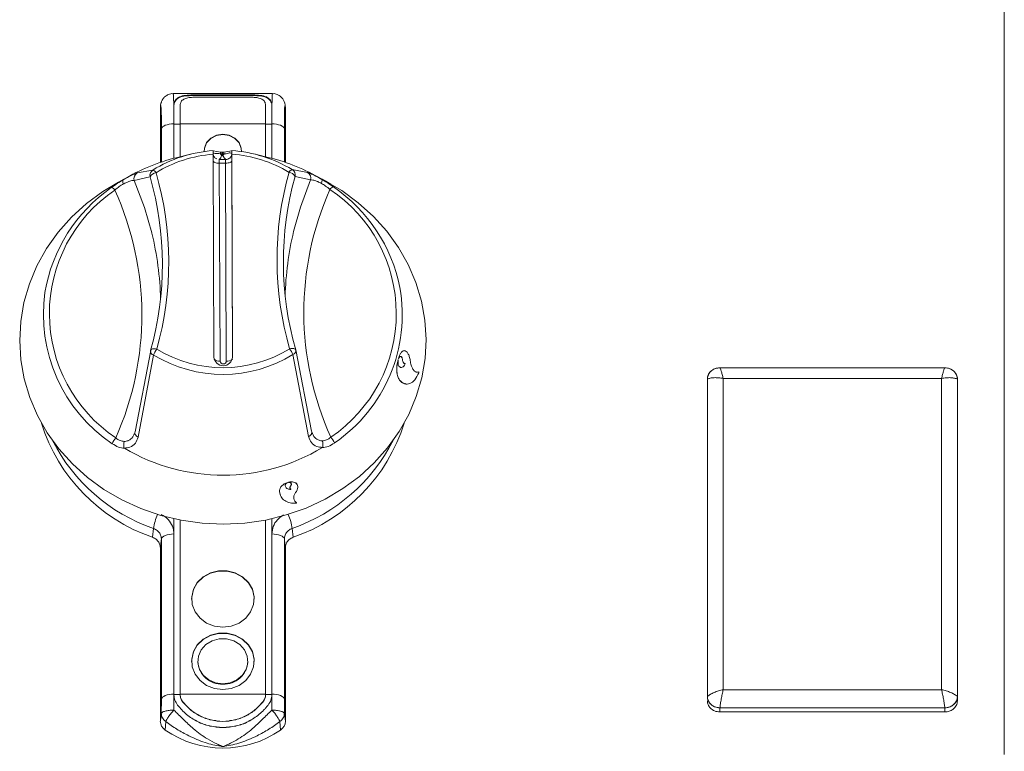
# Model space of a CAD drawing. Units: millimetres. Extents: x 166 to 1366, y 19 to 986.
# Drawn here: x 1208 to 1366, y 728 to 845 of the extents above; entities that cross this region are included whole.
import ezdxf

# ---------------------------------------------------------------- set-up
doc = ezdxf.new("R2010")
doc.units = ezdxf.units.MM

msp = doc.modelspace()

# ---------------------------------------------------------------- linework, layer by layer
at = {"color": 7, "linetype": 'Continuous', "lineweight": 15}
for p, q in [((1365.53, 727.74), (1365.53, 847.63)), ((1248.47, 833.45), (1232.58, 833.45)), ((1245.36, 833.23), (1235.7, 833.23)), ((1232.7, 831.6), (1232.7, 828.61)), ((1233.7, 828.61), (1233.7, 831.6)), ((1245.36, 833.13), (1235.7, 833.13)), ((1235.7, 832.85), (1245.36, 832.85)), ((1247.36, 831.6), (1247.36, 828.61)), ((1248.36, 828.61), (1248.36, 831.6)), ((1230.54, 831.39), (1230.53, 831.19)), ((1230.53, 831.19), (1230.53, 822.44)), ((1230.54, 831.42), (1230.54, 831.39)), ((1250.5, 831.54), (1250.5, 831.56)), ((1250.51, 831.39), (1250.51, 831.42)), ((1250.53, 831.19), (1250.51, 831.39)), ((1250.53, 822.44), (1250.53, 831.19)), ((1232.69, 828.62), (1232.69, 823.09)), ((1232.7, 828.58), (1232.69, 828.58)), ((1232.7, 828.62), (1232.7, 828.58)), ((1233.7, 823.34), (1233.7, 828.61)), ((1247.36, 828.61), (1247.36, 823.34)), ((1248.36, 823.09), (1248.36, 828.61)), ((1235.34, 823.74), (1233.05, 823.18)), ((1240.16, 824.09), (1238.96, 824.3)), ((1238.96, 823.73), (1239.08, 791.29)), ((1240.17, 823.83), (1240.16, 824.09)), ((1240.69, 824.09), (1241.96, 824.3)), ((1241.96, 824.32), (1241.96, 824.3)), ((1241.96, 823.91), (1241.96, 824.3)), ((1242.08, 791.3), (1241.96, 823.74)), ((1248, 823.18), (1245.71, 823.74)), ((1225.88, 820.41), (1223.82, 819.29)), ((1255.98, 819.97), (1255.17, 820.41)), ((1255.6, 820.19), (1256.31, 819.8)), ((1255.98, 819.97), (1256.3, 819.79)), ((1256.53, 819.69), (1255.99, 819.98)), ((1256.3, 819.79), (1256.31, 819.8)), ((1256.3, 819.79), (1256.39, 819.75)), ((1256.31, 819.8), (1256.39, 819.76)), ((1256.39, 819.76), (1257.69, 819)), ((1256.39, 819.75), (1256.39, 819.76)), ((1256.39, 819.75), (1257.68, 819)), ((1257, 819.42), (1257.78, 818.98)), ((1257.69, 819), (1257, 819.42)), ((1257, 819.41), (1257.78, 818.97)), ((1257.68, 819), (1257.69, 819)), ((1257.78, 818.97), (1257.78, 818.98)), ((1226.51, 779.37), (1228.98, 792.37)), ((1228.96, 792.3), (1228.96, 792.33)), ((1252.18, 792.44), (1254.7, 779.46)), ((1252.2, 792.37), (1252.19, 792.4)), ((1268.55, 790.89), (1268.56, 790.89)), ((1268.59, 790.82), (1268.56, 790.89)), ((1268.61, 791.1), (1268.66, 791.07)), ((1268.61, 791.1), (1268.67, 791.07)), ((1268.66, 791.07), (1268.67, 791.07)), ((1269.27, 790.75), (1269.28, 790.75)), ((1269.69, 790.23), (1269.7, 790.23)), ((1320.03, 789.59), (1356.03, 789.59)), ((1268.79, 787.61), (1268.8, 787.61)), ((1271.86, 788.92), (1271.62, 788.91)), ((1271.86, 788.92), (1271.87, 788.92)), ((1318.03, 737.02), (1318.03, 787.78)), ((1358.03, 787.78), (1358.03, 737.02)), ((1250.87, 771.21), (1250.88, 771.26)), ((1250.88, 771.27), (1250.88, 771.26)), ((1251.02, 771.31), (1251.04, 771.25)), ((1251.02, 771.31), (1251.02, 771.3)), ((1251.02, 771.3), (1251.04, 771.25)), ((1251.04, 771.25), (1251.04, 771.25)), ((1251.32, 770.67), (1251.33, 770.67)), ((1249.56, 769.74), (1249.74, 769.23)), ((1252.33, 767.99), (1252.03, 768.28)), ((1252.33, 767.99), (1252.33, 767.98)), ((1232.69, 765.44), (1232.69, 737.38)), ((1233.7, 737.39), (1233.7, 765.23)), ((1247.36, 765.23), (1247.36, 737.39)), ((1248.36, 737.38), (1248.36, 765.44)), ((1230.53, 760.8), (1230.53, 733.08)), ((1250.53, 733.08), (1250.53, 760.8)), ((1236.53, 742.67), (1236.53, 742.63)), ((1244.53, 742.63), (1244.53, 742.67)), ((1232.7, 737.39), (1232.7, 737.3)), ((1233.7, 737.3), (1233.7, 737.39)), ((1233.7, 737.26), (1233.7, 737.3)), ((1247.36, 737.39), (1247.36, 737.3)), ((1247.36, 737.26), (1247.36, 737.3)), ((1248.36, 737.3), (1248.36, 737.39)), ((1248.36, 737.34), (1248.36, 737.38)), ((1234.09, 736.17), (1234.09, 736.21)), ((1246.97, 736.17), (1246.97, 736.21)), ((1358.03, 736.35), (1358.03, 737.02)), ((1356.03, 735.21), (1320.03, 735.21)), ((1356.03, 734.54), (1320.03, 734.54))]:
    msp.add_line(p, q, dxfattribs=at)
at = {"color": 8, "linetype": 'Continuous', "lineweight": 15}
for p, q in [((1235.7, 833.13), (1235.7, 833.23)), ((1245.36, 833.13), (1245.36, 833.23)), ((1230.53, 831.21), (1230.53, 831.19)), ((1250.52, 831.21), (1250.53, 831.19)), ((1232.69, 828.61), (1232.69, 823.09)), ((1232.7, 828.57), (1233.7, 828.57)), ((1233.7, 828.61), (1247.36, 828.61)), ((1247.36, 828.57), (1248.36, 828.57)), ((1248.37, 823.09), (1248.37, 828.61)), ((1230.69, 822.5), (1230.69, 827.81)), ((1250.36, 827.81), (1250.36, 822.5)), ((1240.41, 824.09), (1240.41, 823.83)), ((1240.41, 823.83), (1240.45, 823.83)), ((1240.45, 823.83), (1240.45, 824.09)), ((1240.69, 824.09), (1240.7, 823.83)), ((1239.96, 822.89), (1240.96, 822.89)), ((1239.96, 822.31), (1240.08, 790.66)), ((1240.96, 822.31), (1239.96, 822.31)), ((1240.45, 823.58), (1240.42, 823.58)), ((1241.08, 790.67), (1240.96, 822.31)), ((1241.96, 822.74), (1242.08, 791.26)), ((1226.82, 820.75), (1229.32, 821.21)), ((1251.62, 821.28), (1254.07, 820.83)), ((1228.87, 820.14), (1226.36, 819.54)), ((1254.55, 819.63), (1252.08, 820.21)), ((1229.43, 791.63), (1226.98, 778.5)), ((1254.23, 778.58), (1251.73, 791.7)), ((1320.56, 787.88), (1320.56, 738.1)), ((1355.49, 787.88), (1320.56, 787.88)), ((1355.49, 738.1), (1355.49, 787.88)), ((1249.56, 769.74), (1249.56, 769.74)), ((1251.38, 770.15), (1251.39, 770.14)), ((1229.28, 762.48), (1229.43, 763.89)), ((1251.62, 763.89), (1251.77, 762.48)), ((1232.69, 763.01), (1232.69, 737.4)), ((1248.37, 737.4), (1248.37, 763.01)), ((1230.69, 736.6), (1230.69, 762.21)), ((1250.36, 762.21), (1250.36, 736.6)), ((1233.7, 737.35), (1232.7, 737.35)), ((1233.7, 737.4), (1247.36, 737.4)), ((1248.36, 737.35), (1247.36, 737.35)), ((1248.37, 734.85), (1248.37, 737.4)), ((1320.56, 738.1), (1355.49, 738.1)), ((1230.68, 734.32), (1230.69, 736.6)), ((1250.36, 736.6), (1250.37, 734.32)), ((1230.68, 734.32), (1230.53, 733.08)), ((1250.37, 734.32), (1250.53, 733.08)), ((1320.03, 734.54), (1320.03, 735.21)), ((1356.03, 734.54), (1356.03, 735.21)), ((1231.39, 733.01), (1231.3, 731.65)), ((1249.66, 733.01), (1249.76, 731.65))]:
    msp.add_line(p, q, dxfattribs=at)
at = {"color": 8, "linetype": 'Continuous', "lineweight": 15, "flags": 128}
for points in [[(1232.69, 828.61), (1232.31, 828.59), (1231.94, 828.55), (1231.61, 828.47), (1231.31, 828.37), (1231.06, 828.25), (1230.87, 828.11), (1230.74, 827.96), (1230.69, 827.81)], [(1248.37, 828.61), (1248.74, 828.59), (1249.11, 828.55), (1249.44, 828.47), (1249.74, 828.37), (1249.99, 828.25), (1250.18, 828.11), (1250.31, 827.96), (1250.36, 827.81)], [(1241.96, 823.84), (1241.96, 823.89), (1241.96, 823.88), (1241.96, 823.82), (1241.96, 823.69), (1241.96, 823.58)], [(1239.96, 822.31), (1239.77, 822.32), (1239.58, 822.34), (1239.41, 822.38), (1239.26, 822.43), (1239.13, 822.49), (1239.04, 822.57), (1238.98, 822.65), (1238.97, 822.71)], [(1241.96, 822.74), (1241.95, 822.66), (1241.89, 822.58), (1241.8, 822.5), (1241.67, 822.44), (1241.52, 822.39), (1241.35, 822.35), (1241.16, 822.32), (1240.96, 822.31)], [(1226.36, 819.54), (1228, 815.22), (1229.16, 811.15)], [(1251.84, 811.39), (1252.93, 815.3), (1254.55, 819.63)], [(1229.94, 792.56), (1229.76, 792.6), (1229.58, 792.62), (1229.41, 792.62), (1229.27, 792.6), (1229.14, 792.56), (1229.05, 792.51), (1229, 792.45), (1228.98, 792.41)], [(1252.18, 792.48), (1252.16, 792.52), (1252.1, 792.58), (1252.01, 792.63), (1251.89, 792.67), (1251.75, 792.69), (1251.58, 792.68), (1251.4, 792.67), (1251.21, 792.63)], [(1226.98, 778.5), (1226.84, 778.58), (1226.71, 778.68), (1226.6, 778.79), (1226.52, 778.9), (1226.47, 779.02), (1226.45, 779.14), (1226.47, 779.26), (1226.51, 779.37)], [(1254.23, 778.58), (1254.37, 778.67), (1254.5, 778.76), (1254.61, 778.87), (1254.68, 778.99), (1254.73, 779.11), (1254.75, 779.23), (1254.74, 779.35), (1254.7, 779.46)], [(1232.69, 763.01), (1232.31, 763), (1231.94, 762.95), (1231.61, 762.88), (1231.31, 762.78), (1231.06, 762.66), (1230.87, 762.52), (1230.74, 762.37), (1230.69, 762.21)], [(1248.37, 763.01), (1248.74, 763), (1249.11, 762.95), (1249.44, 762.88), (1249.74, 762.78), (1249.99, 762.66), (1250.18, 762.52), (1250.31, 762.37), (1250.36, 762.21)], [(1230.69, 762.21), (1230.66, 761.96), (1230.53, 760.8)], [(1250.53, 760.8), (1250.39, 761.96), (1250.36, 762.21)], [(1232.69, 737.4), (1232.31, 737.38), (1231.94, 737.34), (1231.61, 737.26), (1231.31, 737.17), (1231.06, 737.04), (1230.87, 736.91), (1230.74, 736.75), (1230.69, 736.6)], [(1248.37, 737.4), (1248.74, 737.38), (1249.11, 737.34), (1249.44, 737.26), (1249.74, 737.17), (1249.99, 737.04), (1250.18, 736.91), (1250.31, 736.75), (1250.36, 736.6)]]:
    msp.add_lwpolyline(points, dxfattribs=at)
at = {"color": 7, "linetype": 'Continuous', "lineweight": 15, "flags": 128}
for points in [[(1243.52, 824.16), (1243.48, 824.71), (1243.12, 825.6), (1242.45, 826.32), (1241.55, 826.79), (1240.53, 826.96), (1239.5, 826.79), (1238.6, 826.32), (1237.93, 825.6), (1237.57, 824.71), (1237.53, 824.16)], [(1243.53, 824.2), (1243.48, 824.67), (1243.12, 825.56), (1242.45, 826.28), (1241.55, 826.75), (1240.53, 826.92), (1239.5, 826.75), (1238.6, 826.28), (1237.93, 825.56), (1237.57, 824.67), (1237.53, 824.2)], [(1241.96, 823.58), (1241.96, 823.52), (1241.96, 823.3), (1241.96, 823.03), (1241.96, 822.74)], [(1257.23, 819.29), (1259.54, 817.92), (1262.19, 815.98), (1264.6, 813.81), (1266.75, 811.42), (1268.62, 808.84), (1270.17, 806.1), (1271.4, 803.23), (1272.29, 800.25), (1272.84, 797.21), (1273.03, 794.13), (1272.86, 791.05), (1272.34, 788), (1271.47, 785.02), (1270.26, 782.14), (1268.73, 779.39), (1266.88, 776.8), (1264.75, 774.39), (1262.36, 772.21), (1259.72, 770.26), (1256.87, 768.57), (1253.85, 767.16), (1250.67, 766.05), (1247.39, 765.24), (1244.03, 764.74), (1240.64, 764.57), (1237.24, 764.72), (1233.88, 765.2), (1230.59, 765.98), (1227.41, 767.08), (1224.37, 768.47), (1221.51, 770.14), (1218.86, 772.07), (1216.45, 774.24), (1214.3, 776.63), (1212.44, 779.21), (1210.88, 781.96), (1209.65, 784.83), (1208.76, 787.81), (1208.22, 790.85), (1208.03, 793.93), (1208.19, 797.01), (1208.71, 800.05), (1209.58, 803.03), (1210.79, 805.92), (1212.32, 808.67), (1214.17, 811.26), (1216.3, 813.66), (1218.7, 815.85), (1221.33, 817.8), (1223.82, 819.29)], [(1245.53, 752.6), (1245.51, 752.91), (1245.24, 754.12), (1244.61, 755.21), (1243.68, 756.11), (1242.52, 756.75), (1241.21, 757.09), (1239.85, 757.09), (1238.53, 756.75), (1237.37, 756.11), (1236.44, 755.21), (1235.81, 754.12), (1235.54, 752.91), (1235.53, 752.6)], [(1240.53, 748.11), (1241.88, 748.28), (1243.12, 748.77), (1244.18, 749.55), (1244.97, 750.56), (1245.42, 751.72), (1245.51, 752.95), (1245.24, 754.16), (1244.61, 755.25), (1243.68, 756.16), (1242.52, 756.8), (1241.21, 757.13), (1239.85, 757.13), (1238.53, 756.8), (1237.37, 756.16), (1236.44, 755.25), (1235.81, 754.16), (1235.54, 752.95), (1235.63, 751.72), (1236.09, 750.56), (1236.87, 749.55), (1237.93, 748.77), (1239.18, 748.28), (1240.53, 748.11)], [(1245.53, 742.63), (1245.51, 742.94), (1245.24, 744.15), (1244.61, 745.24), (1243.68, 746.14), (1242.52, 746.79), (1241.21, 747.12), (1239.85, 747.12), (1238.53, 746.79), (1237.37, 746.14), (1236.44, 745.24), (1235.81, 744.15), (1235.54, 742.94), (1235.53, 742.63)], [(1240.53, 738.14), (1241.88, 738.31), (1243.12, 738.8), (1244.18, 739.58), (1244.97, 740.59), (1245.42, 741.75), (1245.51, 742.98), (1245.24, 744.19), (1244.61, 745.28), (1243.68, 746.19), (1242.52, 746.83), (1241.21, 747.16), (1239.85, 747.16), (1238.53, 746.83), (1237.37, 746.19), (1236.44, 745.28), (1235.81, 744.19), (1235.54, 742.98), (1235.63, 741.75), (1236.09, 740.59), (1236.87, 739.58), (1237.93, 738.8), (1239.18, 738.31), (1240.53, 738.14)], [(1240.53, 739.05), (1241.71, 739.21), (1242.78, 739.68), (1243.65, 740.41), (1244.25, 741.35), (1244.51, 742.4), (1244.43, 743.48), (1243.99, 744.48), (1243.25, 745.33), (1242.26, 745.94), (1241.12, 746.26), (1239.93, 746.26), (1238.79, 745.94), (1237.81, 745.33), (1237.06, 744.48), (1236.63, 743.48), (1236.54, 742.4), (1236.8, 741.35), (1237.4, 740.41), (1238.27, 739.68), (1239.35, 739.21), (1240.53, 739.05)]]:
    msp.add_lwpolyline(points, dxfattribs=at)
at = {"color": 7, "linetype": 'Continuous', "lineweight": 15}
for centre, radius, start, end in [((1240.41, 803.27), 21.1, 93.9483, 121.7145), ((1240.63, 803.24), 21.12, 58.6581, 86.4025), ((1240.18, 794.04), 30, 103.7468, 121.2612), ((1240.86, 794.01), 30.03, 59.1106, 76.2471), ((1180.12, 806.07), 50.74, 344.3368, 16.0948), ((1300.94, 806.51), 50.74, 164.337, 196.0946), ((1237.43, 797.33), 25.74, 124.9983, 170.3377), ((1243.76, 797.41), 25.59, 11.2892, 55.5785), ((1180, 799.26), 50.58, 1.5091, 13.5928), ((1301.05, 799.7), 50.58, 166.6323, 178.4912), ((1229.94, 792.14), 1, 164.3784, 170.9395), ((1251.21, 792.21), 1, 9.2768, 16.0474), ((1240.58, 791.42), 1.5, 184.7111, 355.6432), ((1238.43, 789.15), 28.2, 197.3548, 251.0491), ((1242.69, 789.08), 28.1, 288.8551, 342.7411), ((1240.53, 803.28), 30.87, 239.3326, 301.022), ((1240.32, 742.8), 3.8, 182.5579, 273.0697), ((1240.73, 742.8), 3.8, 266.9278, 357.4445), ((1232.28, 733.11), 1.76, 180.8258, 235.7694), ((1248.77, 733.11), 1.76, 304.231, 359.172), ((1240.53, 744.96), 16.19, 235.2479, 304.7521)]:
    msp.add_arc(centre, radius, start, end, dxfattribs=at)
at = {"color": 8, "linetype": 'Continuous', "lineweight": 15}
for centre, radius, start, end in [((1240.41, 803.67), 20.12, 94.141, 121.7169), ((1240.63, 803.65), 20.14, 58.6556, 86.2099), ((1149.54, 822.12), 90.42, 0.1192, 0.4847), ((1150.53, 822.12), 90.44, 0.1193, 0.4847), ((1227.3, 819.87), 0.998, 118.3564, 199.3127), ((1229.85, 820.36), 1, 121.6763, 192.8635), ((1229.93, 819.59), 1.19, 94.5336, 152.7508), ((1229.08, 820.39), 0.855, 26.9581, 73.3178), ((1180.29, 806.49), 51.57, 344.337, 16.0947), ((1300.76, 806.93), 51.57, 164.3368, 196.0947), ((1251.87, 820.47), 0.856, 107.2435, 153.4589), ((1251.02, 819.66), 1.19, 27.3933, 85.9078), ((1251.1, 820.43), 1, 347.4927, 58.6924), ((1253.6, 819.95), 0.998, 341.0438, 62.0258), ((1236.67, 798.25), 23.89, 124.1839, 236.2476), ((1222.56, 817.63), 0.794, 29.5616, 81.7696), ((1179.27, 798.03), 48.3, 335.9941, 24.4374), ((1301.78, 798.47), 48.3, 155.9941, 204.4375), ((1258.35, 817.74), 0.792, 98.7274, 150.8853), ((1244.38, 798.26), 23.89, 304.184, 56.2476), ((1244.35, 798.11), 24.88, 304.3241, 9.966), ((1236.75, 798.14), 24.94, 171.9186, 236.0516), ((1229.64, 792.28), 0.685, 178.696, 252.2094), ((1232.82, 790.38), 3.61, 142.7807, 159.7343), ((1240.53, 810.04), 20.43, 238.8107, 301.5438), ((1248.38, 790.45), 3.57, 20.5024, 37.6318), ((1251.52, 792.35), 0.684, 288.1875, 1.6048), ((1240.53, 809.94), 21.41, 238.7904, 301.5641), ((1239.92, 791.84), 1.19, 228.3857, 277.8982), ((1240.58, 790.7), 0.502, 184.7103, 355.6441), ((1241.2, 791.98), 1.32, 265.0755, 309.7442), ((1225.79, 776.27), 3.19, 138.5594, 158.2159), ((1255.45, 776.38), 3.16, 22.0159, 41.8528), ((1238.76, 790.9), 28.57, 206.9374, 250.9462), ((1242.08, 791.14), 28.86, 289.2865, 332.8298), ((1237.92, 762.68), 8.57, 156.2388, 171.881), ((1243.14, 762.68), 8.57, 8.118, 23.7622)]:
    msp.add_arc(centre, radius, start, end, dxfattribs=at)
at = {"color": 7, "linetype": 'Continuous', "lineweight": 15}
msp.add_ellipse((1240.55, 785.19), major_axis=(-0.12, 38.9), ratio=0.893109, start_param=6.282649, end_param=6.28355, dxfattribs=at)
for points, knots in [([(1232.58, 833.42), (1232.51, 833.43), (1232.2, 833.46), (1231.7, 833.27), (1231.22, 832.95), (1230.91, 832.57), (1230.74, 832.25), (1230.67, 832.05), (1230.64, 831.96), (1230.63, 831.94), (1230.61, 831.83), (1230.58, 831.69), (1230.56, 831.58), (1230.55, 831.54)], [0, 0, 0, 0, 0.065618, 0.266293, 0.426531, 0.562161, 0.677847, 0.740911, 0.7568, 0.762526, 0.76695, 0.924784, 1, 1, 1, 1]), ([(1235.7, 833.23), (1235.3, 833.22), (1234.52, 833.2), (1233.69, 832.99), (1233.19, 832.7), (1232.91, 832.4), (1232.73, 832.04), (1232.71, 831.75), (1232.7, 831.6)], [0, 0, 0, 0, 0.2494, 0.498816, 0.624137, 0.749399, 0.874676, 1, 1, 1, 1]), ([(1248.36, 831.6), (1248.34, 831.75), (1248.32, 832.04), (1248.14, 832.4), (1247.87, 832.7), (1247.37, 832.99), (1246.53, 833.2), (1245.75, 833.22), (1245.36, 833.23)], [0, 0, 0, 0, 0.12524, 0.250513, 0.375802, 0.501126, 0.750547, 1, 1, 1, 1]), ([(1250.5, 831.56), (1250.49, 831.6), (1250.47, 831.72), (1250.45, 831.82), (1250.41, 831.95), (1250.37, 832.1), (1250.25, 832.42), (1249.92, 832.87), (1249.4, 833.25), (1248.87, 833.46), (1248.55, 833.43), (1248.47, 833.42)], [0, 0, 0, 0, 0.075961, 0.225949, 0.231212, 0.237637, 0.373065, 0.534785, 0.721008, 0.927299, 1, 1, 1, 1]), ([(1235.7, 833.13), (1235.3, 833.12), (1234.52, 833.1), (1233.69, 832.9), (1233.19, 832.62), (1232.91, 832.32), (1232.73, 831.96), (1232.71, 831.68), (1232.7, 831.54)], [0, 0, 0, 0, 0.251583, 0.501783, 0.626731, 0.751239, 0.875569, 1, 1, 1, 1]), ([(1233.7, 831.6), (1233.7, 831.7), (1233.72, 831.89), (1233.84, 832.15), (1234.02, 832.38), (1234.36, 832.61), (1234.91, 832.81), (1235.43, 832.84), (1235.7, 832.85)], [0, 0, 0, 0, 0.125464, 0.250241, 0.376071, 0.501914, 0.750834, 1, 1, 1, 1]), ([(1248.36, 831.54), (1248.34, 831.68), (1248.32, 831.96), (1248.14, 832.32), (1247.86, 832.62), (1247.36, 832.9), (1246.53, 833.1), (1245.75, 833.12), (1245.36, 833.13)], [0, 0, 0, 0, 0.124431, 0.2487607, 0.373265, 0.498212, 0.7484111, 1, 1, 1, 1]), ([(1245.36, 832.85), (1245.62, 832.84), (1246.14, 832.81), (1246.7, 832.61), (1247.03, 832.38), (1247.21, 832.15), (1247.33, 831.89), (1247.35, 831.7), (1247.36, 831.6)], [0, 0, 0, 0, 0.24974, 0.498773, 0.624108, 0.749366, 0.874183, 1, 1, 1, 1]), ([(1230.53, 831.21), (1230.53, 831.22), (1230.53, 831.33), (1230.56, 831.44), (1230.59, 831.53)], [0, 0, 0, 0, 0.109314, 1, 1, 1, 1]), ([(1250.47, 831.53), (1250.49, 831.49), (1250.52, 831.4), (1250.52, 831.29), (1250.52, 831.22), (1250.52, 831.21)], [0, 0, 0, 0, 0.385263, 0.890403, 1, 1, 1, 1]), ([(1238.96, 824.31), (1238.96, 824.3), (1238.96, 824.28), (1238.96, 824.12), (1238.96, 823.92), (1238.96, 823.77), (1238.96, 823.73)], [0, 0, 0, 0, 0.29331, 0.5866, 0.880504, 1, 1, 1, 1]), ([(1239.52, 823), (1239.46, 823.03), (1239.33, 823.09), (1239.17, 823.26), (1239.06, 823.43), (1239, 823.59), (1238.97, 823.71), (1238.96, 823.8), (1238.96, 823.83), (1238.96, 823.84), (1238.96, 823.85), (1238.96, 823.85)], [0, 0, 0, 0, 0.179048, 0.402257, 0.590606, 0.74486, 0.86283, 0.938877, 0.965163, 0.984976, 1, 1, 1, 1]), ([(1240.16, 824.09), (1240.17, 824.09), (1240.18, 824.09), (1240.23, 824.09), (1240.29, 824.09), (1240.36, 824.09), (1240.4, 824.09), (1240.41, 824.09)], [0, 0, 0, 0, 0.223925, 0.447824, 0.671671, 0.895612, 1, 1, 1, 1]), ([(1240.41, 823.83), (1240.41, 823.8), (1240.42, 823.73), (1240.42, 823.65), (1240.42, 823.6), (1240.42, 823.59), (1240.42, 823.58)], [0, 0, 0, 0, 0.249997, 0.500009, 0.749994, 1, 1, 1, 1]), ([(1240.45, 824.09), (1240.47, 824.09), (1240.53, 824.09), (1240.6, 824.09), (1240.66, 824.09), (1240.69, 824.09), (1240.69, 824.09), (1240.69, 824.09)], [0, 0, 0, 0, 0.2239431, 0.4477846, 0.6716962, 0.8956024, 1, 1, 1, 1]), ([(1240.45, 823.83), (1240.45, 823.8), (1240.45, 823.73), (1240.45, 823.65), (1240.45, 823.6), (1240.45, 823.59), (1240.45, 823.58)], [0, 0, 0, 0, 0.250002, 0.499986, 0.749997, 1, 1, 1, 1]), ([(1241.96, 823.84), (1241.96, 823.81), (1241.95, 823.71), (1241.9, 823.5), (1241.76, 823.24), (1241.5, 823.02), (1241.25, 822.92), (1241.09, 822.9), (1241.02, 822.89), (1241, 822.89), (1240.99, 822.89)], [0, 0, 0, 0, 0.080286, 0.229647, 0.438935, 0.649734, 0.866516, 0.946294, 0.98952, 1, 1, 1, 1]), ([(1241.96, 823.74), (1241.96, 823.84), (1241.96, 824.04), (1241.96, 824.24), (1241.96, 824.32), (1241.96, 824.32), (1241.96, 824.32)], [0, 0, 0, 0, 0.294733, 0.589481, 0.883776, 1, 1, 1, 1]), ([(1241.96, 823.91), (1241.96, 823.9), (1241.96, 823.88), (1241.96, 823.86), (1241.96, 823.84), (1241.96, 823.84)], [0, 0, 0, 0, 0.311079, 0.7326977, 1, 1, 1, 1]), ([(1239.93, 822.89), (1239.94, 822.89), (1239.95, 822.89), (1239.96, 822.89), (1239.96, 822.89)], [0, 0, 0, 0, 0.862527, 1, 1, 1, 1]), ([(1240.96, 822.89), (1240.96, 822.89), (1240.97, 822.89), (1240.99, 822.89), (1240.99, 822.89)], [0, 0, 0, 0, 0.137185, 1, 1, 1, 1]), ([(1254.07, 820.83), (1254.19, 820.79), (1254.44, 820.7), (1255.28, 820.32), (1255.99, 819.93), (1256.31, 819.76)], [0, 0, 0, 0, 0.355445, 0.714231, 1, 1, 1, 1]), ([(1222.67, 818.41), (1223, 818.64), (1223.65, 819.09), (1224.3, 819.49), (1224.62, 819.68)], [0, 0, 0, 0, 0.520967, 1, 1, 1, 1]), ([(1224.61, 818.99), (1224.61, 818.99), (1224.6, 819.02), (1224.56, 819.15), (1224.51, 819.34), (1224.5, 819.56), (1224.56, 819.63), (1224.59, 819.66)], [0, 0, 0, 0, 0.030474, 0.088812, 0.39255, 0.696277, 1, 1, 1, 1]), ([(1224.62, 819.68), (1224.61, 819.68), (1224.6, 819.68), (1224.59, 819.67), (1224.59, 819.67), (1224.59, 819.66), (1224.59, 819.66)], [0, 0, 0, 0, 0.37071, 0.744277, 0.944134, 1, 1, 1, 1]), ([(1256.27, 819.78), (1256.59, 819.59), (1257.24, 819.2), (1257.89, 818.75), (1258.23, 818.52)], [0, 0, 0, 0, 0.479018, 1, 1, 1, 1]), ([(1256.31, 819.76), (1256.3, 819.76), (1256.3, 819.77), (1256.29, 819.77), (1256.28, 819.78), (1256.27, 819.78)], [0, 0, 0, 0, 0.212027, 0.487921, 1, 1, 1, 1]), ([(1256.28, 819.08), (1256.29, 819.09), (1256.3, 819.12), (1256.34, 819.24), (1256.39, 819.44), (1256.39, 819.66), (1256.33, 819.73), (1256.31, 819.76)], [0, 0, 0, 0, 0.030472, 0.088808, 0.392551, 0.696275, 1, 1, 1, 1]), ([(1270.55, 790.39), (1270.52, 790.62), (1270.45, 791.09), (1270.26, 791.7), (1270, 792.11), (1269.71, 792.34), (1269.4, 792.34), (1269.1, 792.13), (1268.83, 791.7), (1268.69, 791.3), (1268.61, 791.1)], [0, 0, 0, 0, 0.12536, 0.24929, 0.375117, 0.500003, 0.624818, 0.750624, 0.874835, 1, 1, 1, 1]), ([(1269.54, 792.31), (1269.49, 792.31), (1269.34, 792.33), (1269.09, 792.13), (1268.82, 791.7), (1268.68, 791.3), (1268.61, 791.1)], [0, 0, 0, 0, 0.138613, 0.427481, 0.712654, 1, 1, 1, 1]), ([(1268.55, 790.89), (1268.48, 790.59), (1268.35, 789.98), (1268.33, 789), (1268.47, 788.14), (1268.68, 787.79), (1268.79, 787.61)], [0, 0, 0, 0, 0.249987, 0.499994, 0.750004, 1, 1, 1, 1]), ([(1268.56, 790.89), (1268.49, 790.59), (1268.36, 789.98), (1268.34, 789), (1268.48, 788.14), (1268.69, 787.79), (1268.8, 787.61)], [0, 0, 0, 0, 0.250034, 0.500048, 0.750034, 1, 1, 1, 1]), ([(1268.7, 789.84), (1268.67, 789.89), (1268.6, 790), (1268.55, 790.25), (1268.54, 790.54), (1268.57, 790.73), (1268.59, 790.82)], [0, 0, 0, 0, 0.249968, 0.499955, 0.749969, 1, 1, 1, 1]), ([(1268.61, 791.1), (1268.61, 791.1), (1268.61, 791.1), (1268.61, 791.1), (1268.61, 791.1)], [0, 0, 0, 0, 0.497304, 1, 1, 1, 1]), ([(1268.67, 791.07), (1268.7, 791.13), (1268.75, 791.25), (1268.84, 791.36), (1268.94, 791.41), (1269.04, 791.39), (1269.13, 791.31), (1269.21, 791.17), (1269.26, 790.98), (1269.27, 790.82), (1269.28, 790.75)], [0, 0, 0, 0, 0.125024, 0.250039, 0.375032, 0.500023, 0.625017, 0.750005, 0.874995, 1, 1, 1, 1]), ([(1268.93, 791.4), (1268.96, 791.4), (1269.03, 791.4), (1269.12, 791.31), (1269.2, 791.17), (1269.25, 790.98), (1269.26, 790.83), (1269.27, 790.75)], [0, 0, 0, 0, 0.199997, 0.399996, 0.599988, 0.799988, 1, 1, 1, 1]), ([(1269.27, 790.75), (1269.29, 790.67), (1269.34, 790.51), (1269.44, 790.34), (1269.52, 790.29), (1269.57, 790.27)], [0, 0, 0, 0, 0.333356, 0.66668, 1, 1, 1, 1]), ([(1269.28, 790.75), (1269.3, 790.67), (1269.34, 790.5), (1269.45, 790.34), (1269.57, 790.25), (1269.66, 790.27), (1269.7, 790.28)], [0, 0, 0, 0, 0.2499931, 0.4999879, 0.7499802, 1, 1, 1, 1]), ([(1269.7, 790.23), (1269.63, 790.1), (1269.49, 789.83), (1269.22, 789.64), (1268.94, 789.62), (1268.78, 789.76), (1268.7, 789.84)], [0, 0, 0, 0, 0.250031, 0.500036, 0.75003, 1, 1, 1, 1]), ([(1269.69, 790.23), (1269.62, 790.1), (1269.48, 789.83), (1269.24, 789.64), (1269.09, 789.66), (1269.03, 789.66)], [0, 0, 0, 0, 0.376646, 0.753294, 1, 1, 1, 1]), ([(1269.7, 790.28), (1269.7, 790.28), (1269.7, 790.27), (1269.7, 790.26), (1269.7, 790.25), (1269.7, 790.24), (1269.69, 790.23), (1269.69, 790.23)], [0, 0, 0, 0, 0.264839, 0.502142, 0.62167, 0.741619, 1, 1, 1, 1]), ([(1269.7, 790.28), (1269.71, 790.28), (1269.71, 790.27), (1269.71, 790.25), (1269.71, 790.24), (1269.7, 790.23), (1269.7, 790.23)], [0, 0, 0, 0, 0.2646522, 0.4994153, 0.741408, 1, 1, 1, 1]), ([(1271.87, 788.92), (1271.73, 788.89), (1271.47, 788.84), (1271.09, 789.11), (1270.77, 789.62), (1270.62, 790.13), (1270.55, 790.39)], [0, 0, 0, 0, 0.250012, 0.500005, 0.749997, 1, 1, 1, 1]), ([(1318.03, 787.78), (1318.07, 788.05), (1318.14, 788.58), (1318.68, 789.17), (1319.33, 789.53), (1319.79, 789.57), (1320.03, 789.59)], [0, 0, 0, 0, 0.283355, 0.558119, 0.775482, 1, 1, 1, 1]), ([(1320.03, 789.59), (1319.9, 789.59), (1319.63, 789.57), (1319.13, 789.43), (1318.58, 789.09), (1318.21, 788.6), (1318.05, 788.15), (1318.03, 787.9), (1318.03, 787.78)], [0, 0, 0, 0, 0.127539, 0.254584, 0.499934, 0.74533, 0.872505, 1, 1, 1, 1]), ([(1356.03, 789.59), (1356.32, 789.56), (1356.91, 789.49), (1357.56, 789), (1357.95, 788.41), (1358, 787.99), (1358.03, 787.78)], [0, 0, 0, 0, 0.2832919, 0.5580335, 0.7754305, 1, 1, 1, 1]), ([(1358.03, 787.78), (1358.02, 787.9), (1358, 788.14), (1357.84, 788.6), (1357.48, 789.09), (1356.93, 789.42), (1356.43, 789.57), (1356.16, 789.58), (1356.03, 789.59)], [0, 0, 0, 0, 0.12757, 0.254648, 0.500023, 0.745376, 0.872523, 1, 1, 1, 1]), ([(1268.79, 787.61), (1269.03, 787.35), (1269.35, 787.01), (1269.72, 787.05), (1269.8, 787.06)], [0, 0, 0, 0, 0.775908, 1, 1, 1, 1]), ([(1268.8, 787.61), (1269.05, 787.38), (1269.54, 786.93), (1270.42, 786.99), (1271.27, 787.57), (1271.68, 788.39), (1271.88, 788.8)], [0, 0, 0, 0, 0.249976, 0.500011, 0.750016, 1, 1, 1, 1]), ([(1271.88, 788.8), (1271.89, 788.81), (1271.89, 788.84), (1271.89, 788.87), (1271.88, 788.9), (1271.87, 788.91), (1271.87, 788.92)], [0, 0, 0, 0, 0.255386, 0.499807, 0.747439, 1, 1, 1, 1]), ([(1226.46, 779.26), (1226.45, 779.23), (1226.44, 779.12), (1226.39, 779.05), (1226.36, 779)], [0, 0, 0, 0, 0.313663, 1, 1, 1, 1]), ([(1254.85, 779.08), (1254.83, 779.1), (1254.78, 779.17), (1254.76, 779.29), (1254.75, 779.35)], [0, 0, 0, 0, 0.418078, 1, 1, 1, 1]), ([(1224.77, 777.81), (1224.77, 777.8), (1224.76, 777.77), (1224.71, 777.65), (1224.67, 777.41), (1224.66, 777.06), (1224.72, 776.86), (1224.75, 776.76)], [0, 0, 0, 0, 0.030475, 0.088811, 0.392557, 0.696276, 1, 1, 1, 1]), ([(1224.75, 776.76), (1224.75, 776.75), (1224.75, 776.75), (1224.76, 776.74), (1224.77, 776.73), (1224.78, 776.73)], [0, 0, 0, 0, 0.2116641, 0.4880378, 1, 1, 1, 1]), ([(1256.47, 776.85), (1256.49, 776.96), (1256.55, 777.16), (1256.54, 777.51), (1256.5, 777.74), (1256.45, 777.87), (1256.44, 777.9), (1256.44, 777.91)], [0, 0, 0, 0, 0.30372, 0.607444, 0.911189, 0.969526, 1, 1, 1, 1]), ([(1256.44, 776.82), (1256.44, 776.83), (1256.45, 776.83), (1256.46, 776.84), (1256.47, 776.85), (1256.47, 776.85), (1256.47, 776.85)], [0, 0, 0, 0, 0.370273, 0.74432, 0.944137, 1, 1, 1, 1]), ([(1250.88, 771.27), (1250.69, 771.19), (1250.32, 771.04), (1249.87, 770.65), (1249.58, 770.2), (1249.56, 769.89), (1249.56, 769.74)], [0, 0, 0, 0, 0.250007, 0.499998, 0.750002, 1, 1, 1, 1]), ([(1250.88, 771.26), (1250.69, 771.19), (1250.32, 771.04), (1249.87, 770.65), (1249.58, 770.19), (1249.57, 769.89), (1249.56, 769.74)], [0, 0, 0, 0, 0.250032, 0.500047, 0.750034, 1, 1, 1, 1]), ([(1250.49, 770.73), (1250.5, 770.78), (1250.5, 770.87), (1250.58, 771.01), (1250.71, 771.13), (1250.81, 771.18), (1250.87, 771.21)], [0, 0, 0, 0, 0.249966, 0.499942, 0.749963, 1, 1, 1, 1]), ([(1251.39, 770.14), (1251.27, 770.14), (1251.04, 770.15), (1250.76, 770.27), (1250.56, 770.47), (1250.52, 770.64), (1250.49, 770.73)], [0, 0, 0, 0, 0.250042, 0.500041, 0.750027, 1, 1, 1, 1]), ([(1251.38, 770.15), (1251.27, 770.15), (1251.04, 770.15), (1250.75, 770.27), (1250.64, 770.42), (1250.58, 770.49)], [0, 0, 0, 0, 0.333333, 0.666667, 1, 1, 1, 1]), ([(1252.4, 770.92), (1252.4, 770.92), (1252.36, 771.03), (1252.18, 771.18), (1251.86, 771.34), (1251.46, 771.39), (1251.16, 771.33), (1251.02, 771.31)], [0, 0, 0, 0, 0.0077673, 0.2558305, 0.503885, 0.751939, 1, 1, 1, 1]), ([(1252.08, 769.55), (1252.17, 769.67), (1252.36, 769.89), (1252.51, 770.26), (1252.53, 770.62), (1252.42, 770.94), (1252.19, 771.18), (1251.86, 771.33), (1251.46, 771.38), (1251.17, 771.33), (1251.02, 771.3)], [0, 0, 0, 0, 0.125008, 0.250001, 0.374987, 0.49997, 0.62496, 0.749961, 0.874973, 1, 1, 1, 1]), ([(1251.04, 771.25), (1251.09, 771.25), (1251.18, 771.26), (1251.3, 771.23), (1251.4, 771.18), (1251.46, 771.1), (1251.49, 771), (1251.47, 770.88), (1251.42, 770.77), (1251.36, 770.7), (1251.33, 770.67)], [0, 0, 0, 0, 0.125649, 0.250066, 0.375035, 0.50001, 0.624978, 0.749953, 0.874511, 1, 1, 1, 1]), ([(1251.32, 770.67), (1251.3, 770.62), (1251.26, 770.53), (1251.25, 770.38), (1251.29, 770.3), (1251.31, 770.26)], [0, 0, 0, 0, 0.332816, 0.666704, 1, 1, 1, 1]), ([(1251.33, 770.67), (1251.3, 770.62), (1251.26, 770.52), (1251.26, 770.38), (1251.3, 770.25), (1251.38, 770.19), (1251.41, 770.16)], [0, 0, 0, 0, 0.250041, 0.500055, 0.750029, 1, 1, 1, 1]), ([(1251.39, 771.18), (1251.41, 771.16), (1251.46, 771.1), (1251.48, 771), (1251.47, 770.89), (1251.42, 770.77), (1251.36, 770.71), (1251.32, 770.67)], [0, 0, 0, 0, 0.1999064, 0.3999042, 0.59989, 0.7991733, 1, 1, 1, 1]), ([(1249.56, 769.74), (1249.63, 769.47), (1249.76, 768.93), (1250.38, 768.32), (1251.24, 767.93), (1251.94, 767.93), (1252.29, 767.92)], [0, 0, 0, 0, 0.249978, 0.499968, 0.749976, 1, 1, 1, 1]), ([(1251.41, 770.17), (1251.41, 770.16), (1251.4, 770.16), (1251.4, 770.15), (1251.39, 770.15), (1251.38, 770.15), (1251.38, 770.15)], [0, 0, 0, 0, 0.277974, 0.514646, 0.743325, 1, 1, 1, 1]), ([(1251.41, 770.16), (1251.41, 770.16), (1251.41, 770.15), (1251.4, 770.15), (1251.4, 770.15), (1251.39, 770.14), (1251.39, 770.14), (1251.39, 770.14)], [0, 0, 0, 0, 0.277882, 0.514866, 0.62788, 0.743871, 1, 1, 1, 1]), ([(1252.33, 767.98), (1252.22, 768.07), (1252, 768.26), (1251.86, 768.65), (1251.86, 769.1), (1252.01, 769.4), (1252.08, 769.55)], [0, 0, 0, 0, 0.250007, 0.5, 0.749993, 1, 1, 1, 1]), ([(1252.29, 767.92), (1252.29, 767.93), (1252.31, 767.93), (1252.32, 767.95), (1252.33, 767.97), (1252.33, 767.98), (1252.33, 767.98)], [0, 0, 0, 0, 0.2590489, 0.499965, 0.7408211, 1, 1, 1, 1]), ([(1230.53, 760.8), (1230.5, 761.01), (1230.46, 761.41), (1230.12, 761.95), (1229.69, 762.31), (1229.38, 762.44), (1229.28, 762.48)], [0, 0, 0, 0, 0.28423, 0.568476, 0.852521, 1, 1, 1, 1]), ([(1251.77, 762.48), (1251.57, 762.39), (1251.17, 762.2), (1250.75, 761.7), (1250.55, 761.22), (1250.53, 760.91), (1250.53, 760.8)], [0, 0, 0, 0, 0.284233, 0.568469, 0.852518, 1, 1, 1, 1]), ([(1232.7, 737.3), (1232.72, 737.01), (1232.78, 736.42), (1233.11, 735.91), (1233.28, 735.65)], [0, 0, 0, 0, 0.500027, 1, 1, 1, 1]), ([(1234.09, 736.21), (1233.97, 736.38), (1233.75, 736.72), (1233.71, 737.1), (1233.7, 737.3)], [0, 0, 0, 0, 0.500018, 1, 1, 1, 1]), ([(1234.09, 736.17), (1233.97, 736.34), (1233.75, 736.68), (1233.71, 737.06), (1233.7, 737.26)], [0, 0, 0, 0, 0.499965, 1, 1, 1, 1]), ([(1247.36, 737.3), (1247.34, 737.1), (1247.3, 736.72), (1247.08, 736.38), (1246.97, 736.21)], [0, 0, 0, 0, 0.499982, 1, 1, 1, 1]), ([(1247.36, 737.26), (1247.34, 737.06), (1247.3, 736.68), (1247.08, 736.34), (1246.97, 736.17)], [0, 0, 0, 0, 0.500035, 1, 1, 1, 1]), ([(1247.77, 735.65), (1247.94, 735.91), (1248.28, 736.42), (1248.33, 737.01), (1248.36, 737.3)], [0, 0, 0, 0, 0.499508, 1, 1, 1, 1]), ([(1233.28, 735.65), (1233.73, 735.13), (1234.64, 734.1), (1236.44, 732.94), (1238.42, 732.22), (1240.53, 731.98), (1242.63, 732.22), (1244.62, 732.94), (1246.1, 733.92), (1246.99, 734.74), (1247.39, 735.19), (1247.59, 735.43), (1247.7, 735.56), (1247.75, 735.62), (1247.77, 735.64), (1247.77, 735.65)], [0, 0, 0, 0, 0.124901, 0.249848, 0.374844, 0.499848, 0.624853, 0.749849, 0.874793, 0.937404, 0.968686, 0.984339, 0.995205, 0.998367, 1, 1, 1, 1]), ([(1246.97, 736.21), (1246.56, 735.76), (1245.76, 734.86), (1244.17, 733.84), (1242.4, 733.19), (1240.53, 732.97), (1238.65, 733.19), (1236.89, 733.84), (1235.29, 734.86), (1234.49, 735.76), (1234.09, 736.21)], [0, 0, 0, 0, 0.124965, 0.249952, 0.374974, 0.500003, 0.625031, 0.750052, 0.875036, 1, 1, 1, 1]), ([(1239.47, 733.17), (1239.21, 733.19), (1238.31, 733.27), (1236.89, 733.84), (1235.29, 734.83), (1234.49, 735.72), (1234.09, 736.17)], [0, 0, 0, 0, 0.126649, 0.418273, 0.709233, 1, 1, 1, 1]), ([(1246.97, 736.17), (1246.56, 735.72), (1245.76, 734.83), (1244.16, 733.84), (1242.74, 733.27), (1241.85, 733.19), (1241.58, 733.17)], [0, 0, 0, 0, 0.2906893, 0.5815768, 0.873119, 1, 1, 1, 1]), ([(1320.03, 735.21), (1319.73, 735.25), (1319.15, 735.32), (1318.5, 735.8), (1318.1, 736.39), (1318.05, 736.81), (1318.03, 737.02)], [0, 0, 0, 0, 0.283283, 0.557998, 0.7754, 1, 1, 1, 1]), ([(1318.03, 737.02), (1318.03, 736.9), (1318.05, 736.66), (1318.21, 736.21), (1318.58, 735.71), (1319.13, 735.38), (1319.63, 735.23), (1319.9, 735.22), (1320.03, 735.21)], [0, 0, 0, 0, 0.127586, 0.254674, 0.500056, 0.745404, 0.872546, 1, 1, 1, 1]), ([(1320.03, 734.54), (1319.73, 734.57), (1319.15, 734.64), (1318.5, 735.12), (1318.1, 735.71), (1318.05, 736.13), (1318.03, 736.34)], [0, 0, 0, 0, 0.283282, 0.557996, 0.775397, 1, 1, 1, 1]), ([(1358.03, 737.02), (1357.99, 736.75), (1357.91, 736.22), (1357.38, 735.64), (1356.72, 735.28), (1356.26, 735.24), (1356.03, 735.21)], [0, 0, 0, 0, 0.283322, 0.558047, 0.775426, 1, 1, 1, 1]), ([(1356.03, 735.21), (1356.16, 735.22), (1356.43, 735.23), (1356.93, 735.38), (1357.48, 735.71), (1357.84, 736.21), (1358, 736.66), (1358.02, 736.9), (1358.03, 737.02)], [0, 0, 0, 0, 0.127563, 0.254644, 0.499995, 0.745352, 0.872511, 1, 1, 1, 1]), ([(1358.03, 736.35), (1357.99, 736.08), (1357.91, 735.55), (1357.38, 734.96), (1356.72, 734.6), (1356.26, 734.56), (1356.03, 734.54)], [0, 0, 0, 0, 0.283321, 0.558047, 0.775426, 1, 1, 1, 1]), ([(1236.24, 733.17), (1236.31, 733.12), (1236.97, 732.68), (1238.44, 732.26), (1240.53, 731.99), (1242.62, 732.26), (1244.08, 732.68), (1244.74, 733.11), (1244.81, 733.16)], [0, 0, 0, 0, 0.030739, 0.265236, 0.500229, 0.735223, 0.969721, 1, 1, 1, 1])]:
    msp.add_open_spline(points, degree=3, knots=knots, dxfattribs=at)
at = {"color": 8, "linetype": 'Continuous', "lineweight": 15}
for points, knots in [([(1232.58, 833.4), (1232.59, 833.41), (1232.61, 833.45), (1232.64, 832.97), (1232.67, 831.69), (1232.69, 830.07), (1232.69, 828.92), (1232.69, 828.61)], [0, 0, 0, 0, 0.074268, 0.296448, 0.514713, 0.868117, 1, 1, 1, 1]), ([(1248.37, 828.61), (1248.37, 828.61), (1248.37, 829.19), (1248.37, 830.32), (1248.38, 831.87), (1248.41, 832.97), (1248.44, 833.45), (1248.46, 833.41), (1248.47, 833.4)], [0, 0, 0, 0, 0.000008, 0.240311, 0.485519, 0.703632, 0.925658, 1, 1, 1, 1]), ([(1230.69, 827.81), (1230.69, 828.29), (1230.69, 829.25), (1230.68, 830.43), (1230.65, 831.22), (1230.61, 831.49), (1230.57, 831.51), (1230.54, 831.31), (1230.53, 831.21)], [0, 0, 0, 0, 0.235977, 0.470066, 0.628157, 0.786776, 0.89161, 1, 1, 1, 1]), ([(1250.52, 831.21), (1250.51, 831.31), (1250.48, 831.51), (1250.44, 831.49), (1250.41, 831.22), (1250.37, 830.26), (1250.36, 829), (1250.36, 828.04), (1250.36, 827.81)], [0, 0, 0, 0, 0.108479, 0.213399, 0.372147, 0.530366, 0.882411, 1, 1, 1, 1]), ([(1238.96, 823.9), (1239.18, 823.89), (1239.59, 823.87), (1239.99, 823.84), (1240.17, 823.83)], [0, 0, 0, 0, 0.559988, 1, 1, 1, 1]), ([(1240.42, 823.58), (1240.38, 823.58), (1240.34, 823.59), (1240.28, 823.62), (1240.24, 823.65), (1240.21, 823.69), (1240.17, 823.75), (1240.17, 823.8), (1240.17, 823.83)], [0, 0, 0, 0, 0.239497, 0.368418, 0.500015, 0.631635, 0.760519, 1, 1, 1, 1]), ([(1240.41, 823.83), (1240.38, 823.83), (1240.32, 823.83), (1240.24, 823.83), (1240.18, 823.83), (1240.17, 823.83), (1240.17, 823.83)], [0, 0, 0, 0, 0.2500094, 0.5000037, 0.7499992, 1, 1, 1, 1]), ([(1240.7, 823.83), (1240.69, 823.8), (1240.69, 823.75), (1240.66, 823.69), (1240.62, 823.65), (1240.58, 823.62), (1240.53, 823.59), (1240.48, 823.59), (1240.45, 823.58)], [0, 0, 0, 0, 0.2394832, 0.3683904, 0.4999673, 0.6316288, 0.7604943, 1, 1, 1, 1]), ([(1240.7, 823.83), (1240.69, 823.83), (1240.68, 823.83), (1240.62, 823.83), (1240.54, 823.83), (1240.48, 823.83), (1240.45, 823.83)], [0, 0, 0, 0, 0.250002, 0.500008, 0.750028, 1, 1, 1, 1]), ([(1240.7, 823.83), (1240.81, 823.81), (1241.05, 823.76), (1241.47, 824), (1241.77, 823.94), (1241.96, 823.91)], [0, 0, 0, 0, 0.279894, 0.560131, 1, 1, 1, 1]), ([(1240.42, 823.58), (1240.34, 823.52), (1240.19, 823.39), (1240.26, 823.16), (1240.06, 822.99), (1239.93, 822.89)], [0, 0, 0, 0, 0.279906, 0.560154, 1, 1, 1, 1]), ([(1240.99, 822.89), (1240.88, 823.02), (1240.68, 823.25), (1240.52, 823.48), (1240.45, 823.58)], [0, 0, 0, 0, 0.559965, 1, 1, 1, 1]), ([(1224.59, 819.66), (1224.9, 819.84), (1225.61, 820.23), (1226.45, 820.62), (1226.7, 820.7), (1226.82, 820.75)], [0, 0, 0, 0, 0.285766, 0.644559, 1, 1, 1, 1]), ([(1226.36, 819.54), (1226.25, 819.55), (1226.03, 819.56), (1225.39, 819.36), (1224.87, 819.12), (1224.63, 818.99), (1224.61, 818.99)], [0, 0, 0, 0, 0.365828, 0.72526, 0.982069, 1, 1, 1, 1]), ([(1256.28, 819.08), (1256.08, 819.18), (1255.84, 819.3), (1255.36, 819.5), (1254.86, 819.65), (1254.65, 819.63), (1254.55, 819.63)], [0, 0, 0, 0, 0.235798, 0.274905, 0.634256, 1, 1, 1, 1]), ([(1257.66, 818.12), (1257.42, 818.31), (1256.98, 818.66), (1256.5, 818.95), (1256.28, 819.08)], [0, 0, 0, 0, 0.531559, 1, 1, 1, 1]), ([(1224.61, 818.99), (1224.39, 818.85), (1223.92, 818.56), (1223.48, 818.21), (1223.25, 818.02)], [0, 0, 0, 0, 0.468449, 1, 1, 1, 1]), ([(1320.03, 789.59), (1320.06, 789.54), (1320.12, 789.45), (1320.25, 789.07), (1320.4, 788.55), (1320.51, 788.1), (1320.56, 787.88)], [0, 0, 0, 0, 0.237194, 0.497861, 0.748579, 1, 1, 1, 1]), ([(1356.03, 789.59), (1356, 789.54), (1355.93, 789.45), (1355.8, 789.07), (1355.65, 788.55), (1355.54, 788.1), (1355.49, 787.88)], [0, 0, 0, 0, 0.237178, 0.497832, 0.74856, 1, 1, 1, 1]), ([(1318.03, 787.78), (1318.17, 787.84), (1318.47, 787.95), (1319.09, 788.02), (1319.81, 788.01), (1320.31, 787.92), (1320.56, 787.88)], [0, 0, 0, 0, 0.237151, 0.497793, 0.748529, 1, 1, 1, 1]), ([(1355.49, 787.88), (1355.74, 787.92), (1356.24, 788.01), (1356.96, 788.02), (1357.58, 787.95), (1357.88, 787.83), (1358.03, 787.78)], [0, 0, 0, 0, 0.251434, 0.502162, 0.762834, 1, 1, 1, 1]), ([(1223.4, 778.38), (1223.63, 778.21), (1224.07, 777.89), (1224.55, 777.84), (1224.77, 777.81)], [0, 0, 0, 0, 0.531564, 1, 1, 1, 1]), ([(1226.98, 778.5), (1226.86, 778.16), (1226.61, 777.47), (1225.78, 776.85), (1225.06, 776.78), (1224.75, 776.76)], [0, 0, 0, 0, 0.355444, 0.714235, 1, 1, 1, 1]), ([(1224.77, 777.81), (1224.97, 777.83), (1225.21, 777.86), (1225.69, 778.08), (1226.1, 778.39), (1226.28, 778.84), (1226.34, 779.01)], [0, 0, 0, 0, 0.279729, 0.326124, 0.75244, 1, 1, 1, 1]), ([(1256.47, 776.85), (1256.15, 776.88), (1255.44, 776.94), (1254.6, 777.56), (1254.35, 778.24), (1254.23, 778.58)], [0, 0, 0, 0, 0.285766, 0.644554, 1, 1, 1, 1]), ([(1254.87, 779.08), (1254.93, 778.92), (1255.11, 778.48), (1255.66, 778.05), (1256.18, 777.91), (1256.42, 777.91), (1256.44, 777.91)], [0, 0, 0, 0, 0.241032, 0.671193, 0.978548, 1, 1, 1, 1]), ([(1256.44, 777.91), (1256.66, 777.94), (1257.13, 778), (1257.57, 778.32), (1257.81, 778.49)], [0, 0, 0, 0, 0.468442, 1, 1, 1, 1]), ([(1224.78, 776.73), (1224.46, 776.77), (1223.81, 776.85), (1223.16, 777.25), (1222.82, 777.45)], [0, 0, 0, 0, 0.47903, 1, 1, 1, 1]), ([(1258.38, 777.56), (1258.05, 777.35), (1257.4, 776.95), (1256.75, 776.86), (1256.44, 776.82)], [0, 0, 0, 0, 0.5209801, 1, 1, 1, 1]), ([(1232.69, 763.01), (1232.67, 763.23), (1232.64, 763.85), (1232.22, 764.82), (1231.51, 765.7), (1230.87, 766.01), (1230.63, 766.12)], [0, 0, 0, 0, 0.168955, 0.488073, 0.80741, 1, 1, 1, 1]), ([(1250.2, 766.05), (1249.86, 765.81), (1249.17, 765.32), (1248.5, 764.23), (1248.41, 763.42), (1248.37, 763.01)], [0, 0, 0, 0, 0.324182, 0.662098, 1, 1, 1, 1]), ([(1229.43, 763.89), (1229.63, 763.8), (1230.04, 763.62), (1230.46, 763.13), (1230.67, 762.64), (1230.68, 762.32), (1230.69, 762.21)], [0, 0, 0, 0, 0.283521, 0.56678, 0.849931, 1, 1, 1, 1]), ([(1250.36, 762.21), (1250.39, 762.42), (1250.43, 762.83), (1250.77, 763.38), (1251.2, 763.73), (1251.51, 763.85), (1251.62, 763.89)], [0, 0, 0, 0, 0.283522, 0.566779, 0.849927, 1, 1, 1, 1]), ([(1232.69, 737.4), (1232.69, 737.4), (1232.69, 736.61), (1232.68, 735.73), (1232.68, 734.85)], [0, 0, 0, 0, 0.000022, 1, 1, 1, 1]), ([(1318.03, 737.02), (1318.17, 737.13), (1318.47, 737.36), (1319.09, 737.67), (1319.81, 737.93), (1320.31, 738.05), (1320.56, 738.1)], [0, 0, 0, 0, 0.2371447, 0.4977891, 0.7485264, 1, 1, 1, 1]), ([(1320.56, 738.1), (1320.51, 737.87), (1320.4, 737.4), (1320.25, 736.62), (1320.12, 735.87), (1320.06, 735.43), (1320.03, 735.21)], [0, 0, 0, 0, 0.251423, 0.50214, 0.762802, 1, 1, 1, 1]), ([(1355.49, 738.1), (1355.54, 737.87), (1355.65, 737.4), (1355.8, 736.62), (1355.93, 735.87), (1356, 735.43), (1356.03, 735.21)], [0, 0, 0, 0, 0.251442, 0.502169, 0.762828, 1, 1, 1, 1]), ([(1355.49, 738.1), (1355.74, 738.05), (1356.24, 737.94), (1356.96, 737.67), (1357.58, 737.37), (1357.88, 737.13), (1358.03, 737.02)], [0, 0, 0, 0, 0.251437, 0.502166, 0.762821, 1, 1, 1, 1]), ([(1232.68, 734.85), (1232.42, 734.84), (1231.92, 734.81), (1231.27, 734.68), (1230.8, 734.51), (1230.72, 734.38), (1230.68, 734.32)], [0, 0, 0, 0, 0.249977, 0.499807, 0.749538, 1, 1, 1, 1]), ([(1231.39, 733.01), (1231.29, 733.09), (1231.08, 733.26), (1230.86, 733.58), (1230.71, 733.94), (1230.69, 734.19), (1230.68, 734.32)], [0, 0, 0, 0, 0.244005, 0.491946, 0.743913, 1, 1, 1, 1]), ([(1232.68, 734.85), (1232.53, 734.68), (1232.23, 734.33), (1231.83, 733.8), (1231.52, 733.32), (1231.43, 733.11), (1231.39, 733.01)], [0, 0, 0, 0, 0.250149, 0.500286, 0.750419, 1, 1, 1, 1]), ([(1232.68, 734.85), (1233.19, 734.35), (1234.21, 733.35), (1235.95, 731.66), (1237.78, 730.36), (1239.2, 729.6), (1239.89, 729.28), (1240.12, 729.18), (1240.25, 729.12), (1240.34, 729.09), (1240.39, 729.06), (1240.43, 729.05), (1240.47, 729.03), (1240.5, 729.02), (1240.52, 729.01), (1240.53, 729.01)], [0, 0, 0, 0, 0.210445, 0.420328, 0.701091, 0.883444, 0.928223, 0.952476, 0.967499, 0.977382, 0.984093, 0.988739, 0.991992, 0.997735, 1, 1, 1, 1]), ([(1240.53, 729.01), (1240.53, 729.01), (1240.54, 729.02), (1241.34, 729.32), (1242.97, 730.15), (1245.1, 731.66), (1246.85, 733.35), (1247.86, 734.35), (1248.37, 734.85)], [0, 0, 0, 0, 0.0022688, 0.0027186, 0.2983375, 0.5793298, 0.7893835, 1, 1, 1, 1]), ([(1248.37, 734.85), (1248.53, 734.68), (1248.83, 734.33), (1249.22, 733.8), (1249.53, 733.32), (1249.62, 733.11), (1249.66, 733.01)], [0, 0, 0, 0, 0.250149, 0.500291, 0.750423, 1, 1, 1, 1]), ([(1248.37, 734.85), (1248.63, 734.84), (1249.14, 734.81), (1249.78, 734.68), (1250.25, 734.51), (1250.33, 734.38), (1250.37, 734.32)], [0, 0, 0, 0, 0.249977, 0.499806, 0.749537, 1, 1, 1, 1]), ([(1250.37, 734.32), (1250.36, 734.19), (1250.34, 733.94), (1250.19, 733.58), (1249.97, 733.26), (1249.76, 733.09), (1249.66, 733.01)], [0, 0, 0, 0, 0.256089, 0.508055, 0.755995, 1, 1, 1, 1]), ([(1240.53, 729.01), (1240.52, 729.01), (1240.5, 729.01), (1240.39, 729.03), (1239.43, 729.16), (1237.59, 729.61), (1235.26, 730.6), (1233.14, 731.76), (1231.97, 732.59), (1231.39, 733.01)], [0, 0, 0, 0, 0.002403, 0.00519, 0.034727, 0.293224, 0.574671, 0.787333, 1, 1, 1, 1]), ([(1249.66, 733.01), (1249.08, 732.59), (1247.91, 731.76), (1245.8, 730.6), (1243.47, 729.61), (1241.62, 729.16), (1240.66, 729.03), (1240.55, 729.01), (1240.53, 729.01), (1240.53, 729.01)], [0, 0, 0, 0, 0.2126672, 0.425326, 0.7067758, 0.9652703, 0.9948095, 0.9975944, 1, 1, 1, 1])]:
    msp.add_open_spline(points, degree=3, knots=knots, dxfattribs=at)

doc.saveas('drawing.dxf')
